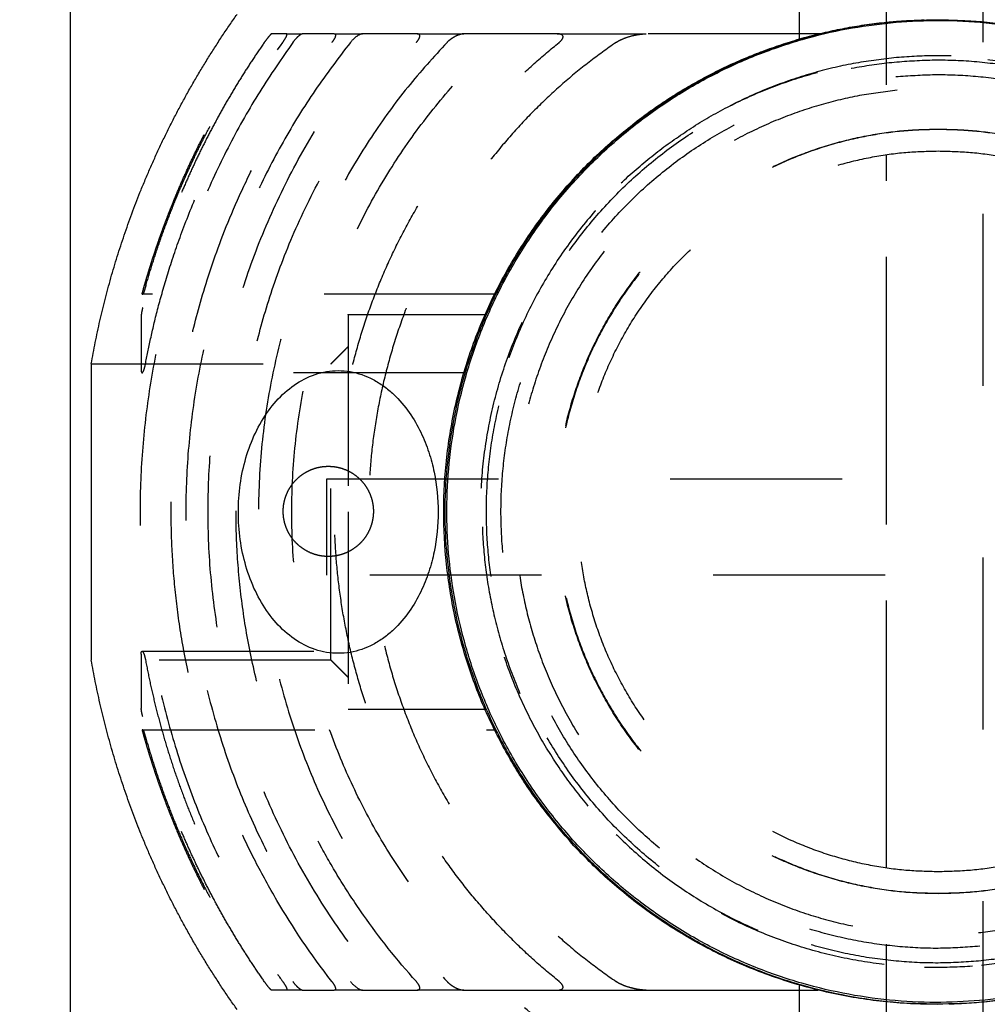
# Model space of a CAD drawing. Units: millimetres. Extents: x -787 to -61, y -671 to 27.
# Drawn here: x -489 to -478, y -395 to -384 of the extents above; entities that cross this region are included whole.
import ezdxf

# ---------------------------------------------------------------- set-up
doc = ezdxf.new("R2010")
doc.units = ezdxf.units.MM
doc.linetypes.add('Ukryte', pattern=[4, 2, -2])
for name, color, linetype, true_color in [('Make2D$Adnotacja', 7, 'Continuous', 0x000000), ('Make2D$Ukryte$Krzywe', 7, 'Ukryte', 0x8c8c8c), ('Make2D$Widoczne$Krzywe', 7, 'Continuous', 0x000000), ('Wymiar', 7, 'Continuous', 0x000000)]:
    doc.layers.add(name, color=color, linetype=linetype, true_color=true_color)
doc.styles.add('Arial Normalny', font='arial.ttf')
doc.dimstyles.new('Domyślny', dxfattribs={"dimtxt": 13, "dimasz": 10, "dimexe": 2, "dimexo": 1, "dimgap": 3.1, "dimtad": 1, "dimtoh": 1, "dimdec": 0, "dimzin": 1, "dimdsep": 46, "dimtxsty": 'Arial Normalny', "dimcen": 0.3, "dimdle": 2, "dimazin": 1, "dimtfac": 1, "dimtdec": 4, "dimtix": 1, "dimtofl": 0, "dimtmove": 1, "dimatfit": 3, "dimldrblk": 'OPEN90', "dimfxl": 1.2, "dimtolj": 1, "dimtzin": 1, "dimarcsym": 0})

# ---------------------------------------------------------------- blocks, each defined once
blk = doc.blocks.new('*D6')
at = {"layer": 'Defpoints', "color": 0}
for p in [(-524.385, -179.304), (-478.119, -179.304), (-478.119, -399.304)]:
    blk.add_point(p, dxfattribs=at)
at = {"layer": 'Make2D$Adnotacja', "color": 0, "lineweight": -2}
for p, q in [((-479.119, -179.304), (-526.385, -179.304)), ((-524.385, -389.304), (-524.385, -189.304)), ((-479.119, -399.304), (-526.385, -399.304))]:
    blk.add_line(p, q, dxfattribs=at)
at = {"layer": 'Make2D$Adnotacja', "color": 0}
for points in [[(-522.718, -189.304), (-526.052, -189.304), (-524.385, -179.304)], [(-526.052, -389.304), (-522.718, -389.304), (-524.385, -399.304)]]:
    blk.add_solid(points, dxfattribs=at)
at = {"layer": 'Make2D$Adnotacja', "color": 0, "insert": (-534.121, -289.304), "char_height": 13, "attachment_point": 5, "rotation": 90, "style": 'Arial Normalny'}
blk.add_mtext('\\A1;220', dxfattribs=at)
blk = doc.blocks.new('*D8')
at = {"layer": 'Defpoints', "color": 0}
for p in [(-488.216, -389.449), (-267.969, -389.449), (-488.216, -447.88)]:
    blk.add_point(p, dxfattribs=at)
at = {"layer": 'Make2D$Adnotacja', "color": 0, "lineweight": -2}
for p, q in [((-488.216, -390.449), (-488.216, -449.88)), ((-267.969, -390.449), (-267.969, -449.88)), ((-277.969, -447.88), (-478.216, -447.88))]:
    blk.add_line(p, q, dxfattribs=at)
at = {"layer": 'Make2D$Adnotacja', "color": 0}
for points in [[(-478.216, -446.213), (-478.216, -449.546), (-488.216, -447.88)], [(-277.969, -449.546), (-277.969, -446.213), (-267.969, -447.88)]]:
    blk.add_solid(points, dxfattribs=at)
at = {"layer": 'Make2D$Adnotacja', "color": 0, "insert": (-378.092, -438.143), "char_height": 13, "attachment_point": 5, "style": 'Arial Normalny'}
blk.add_mtext('\\A1;2200', dxfattribs=at)
blk = doc.blocks.new('*D13')
at = {"layer": 'Defpoints', "color": 0}
for p in [(-524.385, -179.304), (-478.119, -179.304), (-478.119, -399.304)]:
    blk.add_point(p, dxfattribs=at)
at = {"layer": 'Wymiar', "color": 0, "lineweight": -2}
for p, q in [((-479.119, -179.304), (-526.385, -179.304)), ((-524.385, -389.304), (-524.385, -189.304)), ((-479.119, -399.304), (-526.385, -399.304))]:
    blk.add_line(p, q, dxfattribs=at)
at = {"layer": 'Wymiar', "color": 0}
for points in [[(-522.718, -189.304), (-526.052, -189.304), (-524.385, -179.304)], [(-526.052, -389.304), (-522.718, -389.304), (-524.385, -399.304)]]:
    blk.add_solid(points, dxfattribs=at)
at = {"layer": 'Wymiar', "color": 0, "insert": (-534.121, -289.304), "char_height": 13, "attachment_point": 5, "rotation": 90, "style": 'Arial Normalny'}
blk.add_mtext('\\A1;220', dxfattribs=at)
blk = doc.blocks.new('*D15')
at = {"layer": 'Defpoints', "color": 0}
for p in [(-488.216, -389.449), (-267.969, -389.449), (-488.216, -447.88)]:
    blk.add_point(p, dxfattribs=at)
at = {"layer": 'Wymiar', "color": 0, "lineweight": -2}
for p, q in [((-488.216, -390.449), (-488.216, -449.88)), ((-267.969, -390.449), (-267.969, -449.88)), ((-277.969, -447.88), (-478.216, -447.88))]:
    blk.add_line(p, q, dxfattribs=at)
at = {"layer": 'Wymiar', "color": 0}
for points in [[(-478.216, -446.213), (-478.216, -449.546), (-488.216, -447.88)], [(-277.969, -449.546), (-277.969, -446.213), (-267.969, -447.88)]]:
    blk.add_solid(points, dxfattribs=at)
at = {"layer": 'Wymiar', "color": 0, "insert": (-378.092, -438.143), "char_height": 13, "attachment_point": 5, "style": 'Arial Normalny'}
blk.add_mtext('\\A1;2200', dxfattribs=at)

msp = doc.modelspace()

# ---------------------------------------------------------------- linework, layer by layer
at = {"layer": 'Make2D$Ukryte$Krzywe', "color": 18, "lineweight": -3, "true_color": 0x000000}
for points, weights, knots in [([(-478.11, -397.942), (-486.61, -397.942), (-486.61, -389.442), (-486.61, -380.942), (-478.11, -380.942)], [1, 0.707106781187, 1, 0.707106781187, 1], [267.035376, 267.035376, 267.035376, 400.553063, 400.553063, 534.070751, 534.070751, 534.070751]), ([(-478.11, -380.942), (-469.61, -380.942), (-469.61, -389.442), (-469.61, -397.942), (-478.11, -397.942)], [1, 0.707106781187, 1, 0.707106781187, 1], [0, 0, 0, 133.517688, 133.517688, 267.035376, 267.035376, 267.035376]), ([(-482.618, -383.437), (-476.605, -378.954), (-472.123, -384.967), (-467.64, -390.98), (-473.653, -395.463)], [1, 0.707106781187, 1, 0.707106781187, 1], [-471.238898, -471.238898, -471.238898, -353.429174, -353.429174, -235.619449, -235.619449, -235.619449]), ([(-473.653, -395.463), (-479.666, -399.945), (-484.149, -393.932), (-488.631, -387.919), (-482.618, -383.437)], [1, 0.707106781187, 1, 0.707106781187, 1], [-235.619449, -235.619449, -235.619449, -117.809725, -117.809725, 0, 0, 0]), ([(-481.303, -385.2), (-477.054, -382.033), (-473.887, -386.282), (-470.719, -390.531), (-474.968, -393.699)], [1, 0.707106781187, 1, 0.707106781187, 1], [0, 0, 0, 83.252205, 83.252205, 166.504411, 166.504411, 166.504411]), ([(-478.11, -393.892), (-482.56, -393.892), (-482.56, -389.442), (-482.56, -384.992), (-478.11, -384.992)], [1, 0.707106781187, 1, 0.707106781187, 1], [139.800873, 139.800873, 139.800873, 209.70131, 209.70131, 279.601746, 279.601746, 279.601746]), ([(-478.11, -384.997), (-482.555, -384.997), (-482.555, -389.442), (-482.555, -393.887), (-478.11, -393.887)], [1, 0.707106781187, 1, 0.707106781187, 1], [-139.643793, -139.643793, -139.643793, -69.821897, -69.821897, 0, 0, 0]), ([(-478.11, -384.992), (-473.66, -384.992), (-473.66, -389.442), (-473.66, -393.892), (-478.11, -393.892)], [1, 0.707106781187, 1, 0.707106781187, 1], [0, 0, 0, 69.900437, 69.900437, 139.800873, 139.800873, 139.800873]), ([(-478.11, -393.887), (-473.665, -393.887), (-473.665, -389.442), (-473.665, -384.997), (-478.11, -384.997)], [1, 0.707106781187, 1, 0.707106781187, 1], [-279.287587, -279.287587, -279.287587, -209.46569, -209.46569, -139.643793, -139.643793, -139.643793]), ([(-474.968, -393.699), (-479.217, -396.867), (-482.385, -392.617), (-485.553, -388.368), (-481.303, -385.2)], [1, 0.707106781187, 1, 0.707106781187, 1], [166.504411, 166.504411, 166.504411, 249.756616, 249.756616, 333.008821, 333.008821, 333.008821]), ([(-478.11, -393.637), (-482.305, -393.637), (-482.305, -389.442), (-482.305, -385.247), (-478.11, -385.247)], [1, 0.707106781187, 1, 0.707106781187, 1], [131.789812, 131.789812, 131.789812, 197.684718, 197.684718, 263.579624, 263.579624, 263.579624]), ([(-478.11, -385.247), (-473.915, -385.247), (-473.915, -389.442), (-473.915, -393.637), (-478.11, -393.637)], [1, 0.707106781187, 1, 0.707106781187, 1], [0, 0, 0, 65.894906, 65.894906, 131.789812, 131.789812, 131.789812]), ([(-485.21, -389.967), (-485.735, -389.967), (-485.735, -389.442), (-485.735, -388.917), (-485.21, -388.917)], [1, 0.707106781187, 1, 0.707106781187, 1], [16.493361, 16.493361, 16.493361, 24.740042, 24.740042, 32.986723, 32.986723, 32.986723]), ([(-485.21, -388.917), (-484.685, -388.917), (-484.685, -389.442), (-484.685, -389.967), (-485.21, -389.967)], [1, 0.707106781187, 1, 0.707106781187, 1], [0, 0, 0, 8.246681, 8.246681, 16.493361, 16.493361, 16.493361]), ([(-485.228, -390.098), (-485.228, -389.801), (-485.228, -389.326), (-485.228, -389.062), (-485.228, -389.062)], [1, 0.707106781187, 1, 0.813287894488, 0.864624388981], [0, 0, 0, 8.807266, 8.807266, 14.421677, 14.421677, 14.421677])]:
    msp.add_rational_spline(points, weights, degree=2, knots=knots, dxfattribs=at)
at = {"layer": 'Make2D$Ukryte$Krzywe', "color": 1, "lineweight": -3, "true_color": 0xff0000}
for points in [[(-478.712, -396.479), (-478.712, -389.229), (-478.712, -381.979)], [(-477.59, -381.979), (-477.59, -389.229), (-477.59, -396.479)]]:
    msp.add_open_spline(points, degree=2, dxfattribs=at)
at = {"layer": 'Make2D$Ukryte$Krzywe', "color": 40, "lineweight": -3, "true_color": 0xffbf00}
for points, weights, knots in [([(-487.379, -386.914), (-487.239, -386.406), (-487.045, -385.916), (-486.474, -384.473), (-485.478, -383.284)], [0.91351231284, 0.900406301033, 0.890165042945, 0.861340980531, 0.855209872974], [2.63784, 2.63784, 2.63784, 3.662277, 3.662277, 6.792904, 6.792904, 6.792904]), ([(-482.523, -394.914), (-485.138, -392.807), (-485.138, -389.449), (-485.138, -386.091), (-482.523, -383.984)], [1, 0.902062216285, 1, 0.902062216285, 1], [0, 0, 0, 62.642087, 62.642087, 125.284173, 125.284173, 125.284173]), ([(-481.86, -383.984), (-484.742, -385.957), (-484.742, -389.449), (-484.742, -392.942), (-481.86, -394.914)], [1, 0.884538194553, 1, 0.884538194553, 1], [0, 0, 0, 64.277087, 64.277087, 128.554173, 128.554173, 128.554173]), ([(-485.179, -391.174), (-485.179, -391.174), (-485.179, -389.449), (-485.179, -387.724), (-485.179, -387.724)], [1, 0.707106781187, 1, 0.707106781187, 1], [-108.384947, -108.384947, -108.384947, -81.28871, -81.28871, -54.192473, -54.192473, -54.192473]), ([(-487.379, -391.984), (-487.239, -392.493), (-487.045, -392.983), (-486.474, -394.425), (-485.478, -395.614)], [0.91351231284, 0.900406301033, 0.890165042945, 0.861340980531, 0.855209872974], [2.63784, 2.63784, 2.63784, 3.662277, 3.662277, 6.792904, 6.792904, 6.792904])]:
    msp.add_rational_spline(points, weights, degree=2, knots=knots, dxfattribs=at)
for points, weights in [([(-487.334, -386.814), (-486.791, -384.914), (-485.541, -383.384)], [0.999999990177, 0.979399632854, 0.999999990177]), ([(-485.695, -383.884), (-485.809, -383.884), (-485.871, -383.884)], [0.99999999918, 0.998280470222, 0.99999999918]), ([(-485.14, -383.884), (-485.355, -383.884), (-485.515, -383.884)], [0.999999999073, 0.998056810082, 0.999999999073]), ([(-484.176, -383.884), (-484.526, -383.884), (-484.812, -383.884)], [1, 0.997517724615, 0.999999998816]), ([(-482.545, -383.884), (-483.129, -383.884), (-483.632, -383.884)], [0.999999998057, 0.995924705099, 1]), ([(-479.485, -383.884), (-480.541, -383.884), (-481.509, -383.884)], [1, 0.990716730697, 1]), ([(-485.622, -383.984), (-489.603, -389.449), (-485.622, -394.914)], [1, 0.808302642184, 1]), ([(-485.955, -383.984), (-486.942, -385.4), (-487.371, -387.071)], [0.999999992407, 0.98407532152, 0.999999992407]), ([(-484.953, -383.984), (-489.323, -389.449), (-484.953, -394.914)], [0.99999989555, 0.780951429532, 1]), ([(-483.828, -383.984), (-489.06, -389.449), (-483.828, -394.914)], [1, 0.72236779715, 1]), ([(-487.379, -386.914), (-487.379, -386.914), (-487.368, -386.914)], [0.999409160171, 0.999409160171, 0.999999999437]), ([(-487.388, -387.162), (-487.388, -387.384), (-487.388, -387.796)], [1, 0.97672558651, 1]), ([(-484.979, -387.149), (-484.979, -387.149), (-484.979, -389.449)], [1, 0.707106781187, 1]), ([(-484.979, -389.449), (-484.979, -391.749), (-484.979, -391.749)], [1, 0.707106781187, 1]), ([(-487.388, -391.103), (-487.388, -391.515), (-487.388, -391.736)], [1, 0.97672558651, 1]), ([(-487.339, -391.169), (-486.957, -393.219), (-485.741, -394.914)], [1, 0.976153308552, 1]), ([(-485.955, -394.914), (-486.942, -393.499), (-487.371, -391.828)], [0.999999992407, 0.984075317723, 1]), ([(-487.368, -391.984), (-487.379, -391.984), (-487.379, -391.984)], [0.999999999437, 0.999409160171, 0.999409160171]), ([(-487.334, -392.084), (-486.791, -393.984), (-485.541, -395.514)], [0.999999990177, 0.979399632854, 0.999999990177]), ([(-485.695, -395.014), (-485.809, -395.014), (-485.871, -395.014)], [0.99999999918, 0.998280470222, 0.99999999918]), ([(-485.515, -395.014), (-485.355, -395.014), (-485.14, -395.014)], [1, 0.998056809618, 0.999999999073]), ([(-484.812, -395.014), (-484.526, -395.014), (-484.176, -395.014)], [1, 0.997517724023, 1]), ([(-483.632, -395.014), (-483.129, -395.014), (-482.545, -395.014)], [1, 0.995924705099, 0.999999998057]), ([(-481.509, -395.014), (-480.541, -395.014), (-479.485, -395.014)], [1, 0.990716730697, 1])]:
    msp.add_rational_spline(points, weights, degree=2, dxfattribs=at)
for points, degree in [([(-479.728, -383.384), (-479.728, -383.667), (-479.728, -383.95)], 2), ([(-485.695, -383.884), (-485.605, -383.884), (-485.514, -383.884)], 2), ([(-485.14, -383.884), (-484.976, -383.884), (-484.812, -383.884)], 2), ([(-484.176, -383.884), (-483.904, -383.884), (-483.632, -383.884)], 2), ([(-482.545, -383.884), (-482.027, -383.884), (-481.509, -383.884)], 2), ([(-483.258, -386.914), (-485.313, -386.914), (-487.368, -386.914)], 2), ([(-484.979, -387.149), (-484.173, -387.149), (-483.368, -387.149)], 2), ([(-485.179, -387.724), (-485.079, -387.624), (-484.979, -387.524)], 2), ([(-487.97, -387.724), (-486.574, -387.724), (-485.179, -387.724)], 2), ([(-483.616, -387.83), (-485.497, -387.83), (-487.379, -387.83)], 2), ([(-487.379, -391.069), (-485.497, -391.069), (-483.616, -391.069)], 2), ([(-485.179, -391.174), (-486.574, -391.174), (-487.97, -391.174)], 2), ([(-484.979, -391.374), (-485.079, -391.274), (-485.179, -391.174)], 2), ([(-483.368, -391.749), (-484.173, -391.749), (-484.979, -391.749)], 2), ([(-487.368, -391.984), (-487.367, -391.984), (-487.367, -391.985), (-487.366, -391.986)], 3), ([(-487.368, -391.984), (-487.367, -391.984), (-487.367, -391.985), (-487.366, -391.986)], 3), ([(-487.368, -391.984), (-485.313, -391.984), (-483.258, -391.984)], 2), ([(-483.208, -392.084), (-483.213, -392.073), (-483.219, -392.062), (-483.225, -392.051)], 3), ([(-483.208, -392.084), (-483.213, -392.073), (-483.219, -392.062), (-483.225, -392.051)], 3), ([(-485.515, -395.014), (-485.605, -395.014), (-485.695, -395.014)], 2), ([(-484.812, -395.014), (-484.976, -395.014), (-485.14, -395.014)], 2), ([(-484.812, -395.014), (-484.812, -395.014), (-484.812, -395.014)], 2), ([(-483.632, -395.014), (-483.904, -395.014), (-484.176, -395.014)], 2), ([(-482.545, -395.014), (-482.027, -395.014), (-481.509, -395.014)], 2), ([(-479.728, -394.949), (-479.728, -395.232), (-479.728, -395.514)], 2)]:
    msp.add_open_spline(points, degree=degree, dxfattribs=at)
for points, knots in [([(-485.871, -383.884), (-485.873, -383.884), (-485.875, -383.886), (-485.884, -383.894), (-485.889, -383.9), (-485.904, -383.917), (-485.913, -383.928), (-485.933, -383.954), (-485.944, -383.968), (-485.955, -383.984)], [-0.001784815, -0.001784815, -0.001784815, -0.001784815, -0.001340721, -0.001340721, -0.000896901, -0.000896901, -0.000449235, -0.000449235, -0.00000024, -0.00000024, -0.00000024, -0.00000024]), ([(-485.741, -383.984), (-485.733, -383.973), (-485.725, -383.961), (-485.711, -383.938), (-485.704, -383.927), (-485.69, -383.897), (-485.688, -383.884), (-485.695, -383.884)], [-0.001688993, -0.001688993, -0.001688993, -0.001688993, -0.001276474, -0.001276474, -0.000865916, -0.000865916, -0.000000204, -0.000000204, -0.000000204, -0.000000204]), ([(-485.622, -383.984), (-485.612, -383.97), (-485.601, -383.957), (-485.579, -383.932), (-485.568, -383.92), (-485.537, -383.893), (-485.523, -383.884), (-485.515, -383.884)], [0.000000244, 0.000000244, 0.000000244, 0.000000244, 0.000482435, 0.000482435, 0.000960482, 0.000960482, 0.001904587, 0.001904587, 0.001904587, 0.001904587]), ([(-485.14, -383.884), (-485.127, -383.884), (-485.122, -383.895), (-485.132, -383.927), (-485.138, -383.938), (-485.152, -383.962), (-485.16, -383.973), (-485.169, -383.984)], [0.00000022, 0.00000022, 0.00000022, 0.00000022, 0.000873879, 0.000873879, 0.001282694, 0.001282694, 0.001695386, 0.001695386, 0.001695386, 0.001695386]), ([(-484.812, -383.884), (-484.828, -383.884), (-484.853, -383.895), (-484.904, -383.931), (-484.93, -383.957), (-484.953, -383.984)], [-0.002106725, -0.002106725, -0.002106725, -0.002106725, -0.001053445, -0.001053445, -0.000000253, -0.000000253, -0.000000253, -0.000000253]), ([(-484.185, -383.984), (-484.174, -383.972), (-484.165, -383.96), (-484.151, -383.935), (-484.146, -383.924), (-484.144, -383.904), (-484.147, -383.896), (-484.158, -383.887), (-484.166, -383.884), (-484.176, -383.884)], [-0.001758104, -0.001758104, -0.001758104, -0.001758104, -0.001308751, -0.001308751, -0.000872004, -0.000872004, -0.000439381, -0.000439381, -0.000000256, -0.000000256, -0.000000256, -0.000000256]), ([(-483.632, -383.884), (-483.646, -383.884), (-483.663, -383.887), (-483.697, -383.898), (-483.715, -383.905), (-483.746, -383.921), (-483.764, -383.932), (-483.798, -383.956), (-483.815, -383.97), (-483.828, -383.984)], [-0.002509836, -0.002509836, -0.002509836, -0.002509836, -0.001884561, -0.001884561, -0.001257628, -0.001257628, -0.000627781, -0.000627781, -0.000000273, -0.000000273, -0.000000273, -0.000000273]), ([(-482.523, -383.984), (-482.51, -383.974), (-482.497, -383.962), (-482.479, -383.935), (-482.474, -383.921), (-482.483, -383.899), (-482.495, -383.893), (-482.518, -383.885), (-482.531, -383.884), (-482.545, -383.884)], [-0.001982784, -0.001982784, -0.001982784, -0.001982784, -0.001496408, -0.001496408, -0.000982862, -0.000982862, -0.000503819, -0.000503819, -0.000000349, -0.000000349, -0.000000349, -0.000000349]), ([(-481.86, -383.984), (-481.847, -383.976), (-481.833, -383.967), (-481.804, -383.952), (-481.789, -383.946), (-481.746, -383.928), (-481.716, -383.918), (-481.66, -383.903), (-481.628, -383.896), (-481.566, -383.887), (-481.535, -383.884), (-481.509, -383.884)], [0.00000035, 0.00000035, 0.00000035, 0.00000035, 0.000487009, 0.000487009, 0.000974529, 0.000974529, 0.002005769, 0.002005769, 0.002929209, 0.002929209, 0.0038519, 0.0038519, 0.0038519, 0.0038519]), ([(-479.485, -383.884), (-479.485, -383.884), (-479.502, -383.889), (-479.528, -383.895), (-479.542, -383.899), (-479.587, -383.91), (-479.621, -383.919), (-479.676, -383.935), (-479.702, -383.942), (-479.728, -383.95)], [0, 0, 0, 0, 0.000425652, 0.000425652, 0.000954166, 0.000954166, 0.001974689, 0.001974689, 0.002807908, 0.002807908, 0.002807908, 0.002807908]), ([(-487.339, -387.73), (-487.322, -387.637), (-487.302, -387.538), (-487.255, -387.327), (-487.229, -387.214), (-487.166, -386.971), (-487.129, -386.842), (-487.044, -386.562), (-486.994, -386.413), (-486.878, -386.092), (-486.812, -385.922), (-486.657, -385.562), (-486.57, -385.375), (-486.372, -384.989), (-486.261, -384.789), (-486.018, -384.387), (-485.885, -384.185), (-485.741, -383.984)], [0, 0, 0, 0, 5.12053, 5.12053, 10.240966, 10.240966, 15.362859, 15.362859, 20.495481, 20.495481, 25.62453, 25.62453, 30.779306, 30.779306, 35.914176, 35.914176, 41.045196, 41.045196, 41.045196, 41.045196]), ([(-485.169, -394.914), (-485.415, -394.596), (-485.626, -394.281), (-485.898, -393.817), (-485.982, -393.664), (-486.135, -393.366), (-486.204, -393.221), (-486.392, -392.799), (-486.492, -392.535), (-486.657, -392.044), (-486.722, -391.816), (-486.829, -391.388), (-486.87, -391.187), (-486.937, -390.806), (-486.963, -390.625), (-487.002, -390.276), (-487.016, -390.108), (-487.035, -389.775), (-487.039, -389.612), (-487.039, -389.287), (-487.035, -389.123), (-487.016, -388.791), (-487.002, -388.623), (-486.963, -388.273), (-486.937, -388.092), (-486.87, -387.711), (-486.829, -387.511), (-486.722, -387.083), (-486.657, -386.855), (-486.492, -386.363), (-486.392, -386.1), (-486.204, -385.678), (-486.135, -385.533), (-485.982, -385.235), (-485.898, -385.081), (-485.626, -384.618), (-485.415, -384.302), (-485.169, -383.984)], [0, 0, 0, 0, 7.38924, 7.38924, 11.083861, 11.083861, 14.778482, 14.778482, 22.129248, 22.129248, 29.480013, 29.480013, 36.82085, 36.82085, 44.161686, 44.161686, 51.491806, 51.491806, 58.821926, 58.821926, 66.15358, 66.15358, 73.485234, 73.485234, 80.824701, 80.824701, 88.164168, 88.164168, 95.514034, 95.514034, 102.8639, 102.8639, 106.558889, 106.558889, 110.253877, 110.253877, 117.643852, 117.643852, 117.643852, 117.643852]), ([(-484.185, -394.914), (-484.415, -394.659), (-484.619, -394.4), (-484.893, -394.01), (-484.979, -393.879), (-485.141, -393.618), (-485.216, -393.489), (-485.425, -393.106), (-485.544, -392.856), (-485.747, -392.373), (-485.832, -392.137), (-485.976, -391.684), (-486.034, -391.465), (-486.13, -391.04), (-486.168, -390.834), (-486.227, -390.428), (-486.249, -390.229), (-486.277, -389.836), (-486.284, -389.642), (-486.284, -389.257), (-486.277, -389.063), (-486.249, -388.669), (-486.228, -388.47), (-486.168, -388.065), (-486.13, -387.859), (-486.034, -387.433), (-485.976, -387.214), (-485.832, -386.761), (-485.747, -386.526), (-485.544, -386.043), (-485.425, -385.792), (-485.216, -385.41), (-485.141, -385.28), (-484.979, -385.019), (-484.893, -384.889), (-484.619, -384.498), (-484.415, -384.239), (-484.185, -383.984)], [0, 0, 0, 0, 7.522818, 7.522818, 11.284228, 11.284228, 15.045638, 15.045638, 22.546363, 22.546363, 30.047088, 30.047088, 37.523881, 37.523881, 45.000675, 45.000675, 52.437544, 52.437544, 59.874414, 59.874414, 67.309501, 67.309501, 74.744588, 74.744588, 82.223156, 82.223156, 89.701725, 89.701725, 97.201114, 97.201114, 104.700504, 104.700504, 108.462585, 108.462585, 112.224667, 112.224667, 119.74883, 119.74883, 119.74883, 119.74883]), ([(-487.334, -386.814), (-487.338, -386.827), (-487.342, -386.84), (-487.347, -386.858), (-487.349, -386.863), (-487.351, -386.871), (-487.352, -386.874), (-487.355, -386.883), (-487.357, -386.888), (-487.359, -386.895), (-487.36, -386.898), (-487.363, -386.906), (-487.365, -386.909), (-487.367, -386.913), (-487.367, -386.914), (-487.368, -386.914)], [0.000000205, 0.000000205, 0.000000205, 0.000000205, 0.00021684, 0.00021684, 0.000314001, 0.000314001, 0.000411163, 0.000411163, 0.000609447, 0.000609447, 0.000807519, 0.000807519, 0.001204016, 0.001204016, 0.00160147, 0.00160147, 0.00160147, 0.00160147]), ([(-487.371, -387.071), (-487.376, -387.09), (-487.381, -387.109), (-487.386, -387.141), (-487.388, -387.154), (-487.388, -387.162)], [-0.001163676, -0.001163676, -0.001163676, -0.001163676, -0.00058111, -0.00058111, -0.000000215, -0.000000215, -0.000000215, -0.000000215]), ([(-487.388, -387.796), (-487.388, -387.805), (-487.388, -387.813), (-487.386, -387.822), (-487.385, -387.824), (-487.382, -387.828), (-487.381, -387.829), (-487.379, -387.829)], [-0.002464278, -0.002464278, -0.002464278, -0.002464278, -0.001856331, -0.001856331, -0.001552221, -0.001552221, -0.001252928, -0.001252928, -0.001252928, -0.001252928]), ([(-487.379, -387.829), (-487.378, -387.829), (-487.377, -387.829), (-487.375, -387.828), (-487.373, -387.827), (-487.369, -387.822), (-487.367, -387.818), (-487.361, -387.807), (-487.358, -387.801), (-487.353, -387.787), (-487.351, -387.78), (-487.348, -387.767), (-487.346, -387.762), (-487.342, -387.747), (-487.34, -387.738), (-487.339, -387.73)], [-0.001229587, -0.001229587, -0.001229587, -0.001229587, -0.001101937, -0.001101937, -0.000950945, -0.000950945, -0.000769427, -0.000769427, -0.000587908, -0.000587908, -0.000442014, -0.000442014, -0.000296119, -0.000296119, -0.0000002, -0.0000002, -0.0000002, -0.0000002]), ([(-487.388, -391.103), (-487.388, -391.094), (-487.388, -391.086), (-487.386, -391.077), (-487.385, -391.074), (-487.382, -391.071), (-487.381, -391.069), (-487.379, -391.069)], [-0.002464278, -0.002464278, -0.002464278, -0.002464278, -0.001856245, -0.001856245, -0.001552153, -0.001552153, -0.001252899, -0.001252899, -0.001252899, -0.001252899]), ([(-487.379, -391.069), (-487.378, -391.069), (-487.377, -391.069), (-487.375, -391.07), (-487.373, -391.072), (-487.369, -391.076), (-487.367, -391.08), (-487.361, -391.091), (-487.358, -391.098), (-487.353, -391.112), (-487.351, -391.119), (-487.348, -391.131), (-487.346, -391.137), (-487.342, -391.152), (-487.34, -391.161), (-487.339, -391.169)], [-0.001229587, -0.001229587, -0.001229587, -0.001229587, -0.001101871, -0.001101871, -0.000950843, -0.000950843, -0.000769387, -0.000769387, -0.00058793, -0.00058793, -0.000442011, -0.000442011, -0.000296092, -0.000296092, -0.0000002, -0.0000002, -0.0000002, -0.0000002]), ([(-487.371, -391.828), (-487.376, -391.808), (-487.381, -391.79), (-487.386, -391.758), (-487.388, -391.744), (-487.388, -391.736)], [-0.001163676, -0.001163676, -0.001163676, -0.001163676, -0.000581159, -0.000581159, -0.000000215, -0.000000215, -0.000000215, -0.000000215]), ([(-487.368, -391.984), (-487.367, -391.984), (-487.367, -391.985), (-487.365, -391.989), (-487.363, -391.993), (-487.36, -392), (-487.359, -392.003), (-487.357, -392.011), (-487.355, -392.016), (-487.352, -392.024), (-487.351, -392.028), (-487.349, -392.035), (-487.347, -392.04), (-487.342, -392.058), (-487.338, -392.071), (-487.334, -392.084)], [-0.00160147, -0.00160147, -0.00160147, -0.00160147, -0.001203988, -0.001203988, -0.000807458, -0.000807458, -0.000609349, -0.000609349, -0.000410966, -0.000410966, -0.000313915, -0.000313915, -0.000216864, -0.000216864, -0.000000205, -0.000000205, -0.000000205, -0.000000205]), ([(-485.871, -395.014), (-485.873, -395.014), (-485.875, -395.012), (-485.884, -395.005), (-485.889, -394.999), (-485.904, -394.982), (-485.913, -394.971), (-485.933, -394.945), (-485.944, -394.93), (-485.955, -394.914)], [-0.001784815, -0.001784815, -0.001784815, -0.001784815, -0.001340697, -0.001340697, -0.000896815, -0.000896815, -0.000449192, -0.000449192, -0.00000024, -0.00000024, -0.00000024, -0.00000024]), ([(-485.741, -394.914), (-485.733, -394.925), (-485.725, -394.937), (-485.711, -394.96), (-485.704, -394.972), (-485.69, -395.002), (-485.688, -395.014), (-485.695, -395.014)], [-0.001688993, -0.001688993, -0.001688993, -0.001688993, -0.001276475, -0.001276475, -0.000865914, -0.000865914, -0.000000204, -0.000000204, -0.000000204, -0.000000204]), ([(-485.515, -395.014), (-485.523, -395.014), (-485.537, -395.006), (-485.568, -394.978), (-485.579, -394.967), (-485.601, -394.942), (-485.612, -394.928), (-485.622, -394.914)], [0.000000208, 0.000000208, 0.000000208, 0.000000208, 0.000940728, 0.000940728, 0.001418848, 0.001418848, 0.00190104, 0.00190104, 0.00190104, 0.00190104]), ([(-485.169, -394.914), (-485.16, -394.925), (-485.152, -394.937), (-485.138, -394.96), (-485.132, -394.972), (-485.122, -395.004), (-485.127, -395.014), (-485.14, -395.014)], [0.00000025, 0.00000025, 0.00000025, 0.00000025, 0.000411239, 0.000411239, 0.000818429, 0.000818429, 0.001689002, 0.001689002, 0.001689002, 0.001689002]), ([(-484.953, -394.914), (-484.931, -394.941), (-484.904, -394.966), (-484.852, -395.004), (-484.828, -395.014), (-484.812, -395.014)], [-0.002099676, -0.002099676, -0.002099676, -0.002099676, -0.001049287, -0.001049287, -0.000000229, -0.000000229, -0.000000229, -0.000000229]), ([(-484.176, -395.014), (-484.166, -395.014), (-484.158, -395.012), (-484.147, -395.002), (-484.144, -394.994), (-484.146, -394.975), (-484.151, -394.963), (-484.165, -394.939), (-484.174, -394.927), (-484.185, -394.914)], [-0.001752733, -0.001752733, -0.001752733, -0.001752733, -0.001306418, -0.001306418, -0.000876924, -0.000876924, -0.000444637, -0.000444637, -0.000000266, -0.000000266, -0.000000266, -0.000000266]), ([(-483.828, -394.914), (-483.815, -394.928), (-483.798, -394.942), (-483.764, -394.967), (-483.746, -394.977), (-483.715, -394.993), (-483.697, -395.001), (-483.663, -395.011), (-483.646, -395.014), (-483.632, -395.014)], [-0.002509218, -0.002509218, -0.002509218, -0.002509218, -0.001881942, -0.001881942, -0.001252607, -0.001252607, -0.000625465, -0.000625465, -0.00000028, -0.00000028, -0.00000028, -0.00000028]), ([(-482.545, -395.014), (-482.534, -395.014), (-482.519, -395.013), (-482.494, -395.006), (-482.483, -394.999), (-482.474, -394.977), (-482.479, -394.963), (-482.497, -394.937), (-482.51, -394.924), (-482.523, -394.914)], [-0.001998718, -0.001998718, -0.001998718, -0.001998718, -0.001517563, -0.001517563, -0.001049728, -0.001049728, -0.000511205, -0.000511205, -0.000000316, -0.000000316, -0.000000316, -0.000000316]), ([(-481.509, -395.014), (-481.535, -395.014), (-481.566, -395.012), (-481.628, -395.002), (-481.66, -394.995), (-481.716, -394.98), (-481.746, -394.97), (-481.789, -394.953), (-481.804, -394.946), (-481.833, -394.931), (-481.847, -394.923), (-481.86, -394.914)], [0.000000455, 0.000000455, 0.000000455, 0.000000455, 0.000917628, 0.000917628, 0.001836086, 0.001836086, 0.002862148, 0.002862148, 0.003346908, 0.003346908, 0.003831041, 0.003831041, 0.003831041, 0.003831041])]:
    msp.add_open_spline(points, degree=3, knots=knots, dxfattribs=at)
at = {"layer": 'Make2D$Ukryte$Krzywe', "color": 1, "lineweight": -3, "true_color": 0xff0000}
for points, weights, knots in [([(-477.604, -394.723), (-472.323, -394.213), (-472.834, -388.933), (-473.344, -383.652), (-478.624, -384.163)], [1, 0.707106781187, 1, 0.707106781187, 1], [-333.322981, -333.322981, -333.322981, -249.992235, -249.992235, -166.66149, -166.66149, -166.66149]), ([(-478.624, -384.163), (-483.905, -384.673), (-483.395, -389.953), (-482.894, -395.128), (-477.711, -394.733)], [1, 0.707106781187, 1, 0.711278438522, 0.991775518569], [-166.66149, -166.66149, -166.66149, -83.330745, -83.330745, -1.186874, -1.186874, -1.186874]), ([(-477.609, -394.674), (-482.839, -395.179), (-483.345, -389.948), (-483.85, -384.718), (-478.62, -384.212)], [1, 0.707106781187, 1, 0.707106781187, 1], [0, 0, 0, 82.545347, 82.545347, 165.090694, 165.090694, 165.090694]), ([(-478.62, -384.212), (-473.389, -383.707), (-472.884, -388.937), (-472.378, -394.168), (-477.609, -394.674)], [1, 0.707106781187, 1, 0.707106781187, 1], [165.090694, 165.090694, 165.090694, 247.636041, 247.636041, 330.181388, 330.181388, 330.181388]), ([(-478.603, -384.382), (-473.542, -383.892), (-473.053, -388.954), (-472.564, -394.015), (-477.625, -394.504)], [1, 0.707106781187, 1, 0.707106781187, 1], [159.749986, 159.749986, 159.749986, 239.62498, 239.62498, 319.499973, 319.499973, 319.499973]), ([(-477.625, -394.504), (-482.686, -394.994), (-483.176, -389.932), (-483.665, -384.871), (-478.603, -384.382)], [1, 0.707106781187, 1, 0.707106781187, 1], [0, 0, 0, 79.874993, 79.874993, 159.749986, 159.749986, 159.749986]), ([(-478.588, -384.541), (-483.49, -385.015), (-483.016, -389.917), (-482.543, -394.819), (-477.64, -394.345)], [1, 0.707106781187, 1, 0.707106781187, 1], [-154.723438, -154.723438, -154.723438, -77.361719, -77.361719, 0, 0, 0]), ([(-477.64, -394.345), (-472.738, -393.871), (-473.212, -388.969), (-473.686, -384.067), (-478.588, -384.541)], [1, 0.707106781187, 1, 0.707106781187, 1], [-309.446876, -309.446876, -309.446876, -232.085157, -232.085157, -154.723438, -154.723438, -154.723438])]:
    msp.add_rational_spline(points, weights, degree=2, knots=knots, dxfattribs=at)
at = {"layer": 'Make2D$Ukryte$Krzywe', "color": 18, "lineweight": -3, "true_color": 0x000000}
for points in [[(-478.71, -385.038), (-478.71, -385.035), (-478.71, -385.033)], [(-478.71, -393.594), (-478.71, -389.442), (-478.71, -385.29)], [(-485.228, -389.062), (-477.978, -389.062), (-470.728, -389.062)], [(-470.728, -390.183), (-477.978, -390.183), (-485.228, -390.183)], [(-478.71, -393.851), (-478.71, -393.849), (-478.71, -393.846)]]:
    msp.add_open_spline(points, degree=2, dxfattribs=at)
msp.add_rational_spline([(-485.228, -390.183), (-485.228, -390.183), (-485.228, -390.098)], [0.864624388981, 0.893818886698, 1], degree=2, dxfattribs=at)
at = {"layer": 'Make2D$Widoczne$Krzywe', "color": 6, "true_color": 0xff00ff}
msp.add_open_spline([(-687.305, -599.285), (-377.305, -599.285), (-67.305, -599.285), (-67.305, -289.285), (-67.305, 20.715), (-377.305, 20.715), (-687.305, 20.715), (-687.305, -289.285), (-687.305, -599.285)], degree=2, knots=[0, 0, 0, 6853.35643, 6853.35643, 14130.481169, 14130.481169, 20983.837599, 20983.837599, 28260.962337, 28260.962337, 28260.962337], dxfattribs=at)
at = {"layer": 'Make2D$Widoczne$Krzywe', "color": 18, "lineweight": -3, "true_color": 0x000000}
msp.add_open_spline([(-488.216, -383.608), (-488.216, -389.442), (-488.216, -395.276)], degree=2, dxfattribs=at)
at = {"layer": 'Make2D$Widoczne$Krzywe', "color": 40, "lineweight": -3, "true_color": 0xffbf00}
for points, weights, knots in [([(-487.97, -387.724), (-487.793, -386.718), (-487.417, -385.768), (-486.972, -384.644), (-486.271, -383.657)], [0.938753313318, 0.909404173499, 0.890165042945, 0.86840837393, 0.859580721122], [33.638215, 33.638215, 33.638215, 35.642899, 35.642899, 38.104386, 38.104386, 38.104386]), ([(-478.119, -395.179), (-483.849, -395.179), (-483.849, -389.449), (-483.849, -383.719), (-478.119, -383.719)], [1, 0.707106781187, 1, 0.707106781187, 1], [0, 0, 0, 90.00663, 90.00663, 180.013259, 180.013259, 180.013259]), ([(-478.119, -383.719), (-472.389, -383.719), (-472.389, -389.449), (-472.389, -395.179), (-478.119, -395.179)], [1, 0.707106781187, 1, 0.707106781187, 1], [0, 0, 0, 90.00663, 90.00663, 180.013259, 180.013259, 180.013259]), ([(-487.97, -387.724), (-487.97, -387.724), (-487.97, -389.449), (-487.97, -391.174), (-487.97, -391.174)], [1, 0.707106781187, 1, 0.707106781187, 1], [54.192473, 54.192473, 54.192473, 81.28871, 81.28871, 108.384947, 108.384947, 108.384947]), ([(-486.271, -395.241), (-486.972, -394.255), (-487.417, -393.13), (-487.793, -392.18), (-487.97, -391.174)], [0.859580721122, 0.86840837393, 0.890165042945, 0.909404173499, 0.938753313318], [25.551671, 25.551671, 25.551671, 28.013157, 28.013157, 30.017841, 30.017841, 30.017841])]:
    msp.add_rational_spline(points, weights, degree=2, knots=knots, dxfattribs=at)
at = {"layer": 'Make2D$Widoczne$Krzywe', "color": 1, "lineweight": -3, "true_color": 0xff0000}
for points, knots in [([(-477.564, -395.131), (-483.253, -395.681), (-483.803, -389.993), (-484.352, -384.304), (-478.664, -383.754)], [-1.570796, -1.570796, -1.570796, 0, 0, 1.570796, 1.570796, 1.570796]), ([(-478.664, -383.754), (-472.975, -383.205), (-472.426, -388.893), (-471.876, -394.582), (-477.564, -395.131)], [179.54202, 179.54202, 179.54202, 269.31303, 269.31303, 359.08404, 359.08404, 359.08404])]:
    msp.add_rational_spline(points, [1, 0.707106781187, 1, 0.707106781187, 1], degree=2, knots=knots, dxfattribs=at)
at = {"layer": 'Make2D$Widoczne$Krzywe', "color": 18, "lineweight": -3, "true_color": 0x000000}
for points, weights in [([(-481.56, -384.856), (-480.098, -383.765), (-478.273, -383.721)], [1, 0.883463437601, 0.859662176011]), ([(-474.711, -394.044), (-476.167, -395.129), (-477.982, -395.178)], [1, 0.883979906026, 0.859874962974])]:
    msp.add_rational_spline(points, weights, degree=2, dxfattribs=at)
for points, weights, knots in [([(-478.119, -383.72), (-475.254, -383.728), (-473.542, -386.025), (-470.117, -390.619), (-474.711, -394.044)], [0.857866994782, 0.828419494998, 1, 0.707106781187, 1], [37.279622, 37.279622, 37.279622, 90.00663, 90.00663, 180.013259, 180.013259, 180.013259]), ([(-478.119, -395.18), (-481.005, -395.188), (-482.73, -392.874), (-486.154, -388.28), (-481.56, -384.856)], [0.858228853021, 0.827386510384, 1, 0.707106781187, 1], [216.975443, 216.975443, 216.975443, 270.019889, 270.019889, 360.026518, 360.026518, 360.026518])]:
    msp.add_rational_spline(points, weights, degree=2, knots=knots, dxfattribs=at)
at = {"layer": 'Make2D$Widoczne$Krzywe', "color": 40, "lineweight": -3, "true_color": 0xffbf00}
for points, knots in [([(-486.257, -389.449), (-486.257, -389.234), (-486.228, -389.02), (-486.11, -388.618), (-486.022, -388.431), (-485.793, -388.115), (-485.652, -387.985), (-485.408, -387.86), (-485.321, -387.831), (-485.186, -387.808), (-485.14, -387.804), (-485.048, -387.804), (-485.001, -387.808), (-484.864, -387.831), (-484.774, -387.862), (-484.645, -387.93), (-484.603, -387.957), (-484.524, -388.014), (-484.486, -388.045), (-484.381, -388.144), (-484.32, -388.216), (-484.215, -388.366), (-484.171, -388.443), (-484.096, -388.598), (-484.065, -388.676), (-484.014, -388.832), (-483.994, -388.909), (-483.945, -389.142), (-483.931, -389.298), (-483.931, -389.449)], [-103.373236, -103.373236, -103.373236, -103.373236, -96.835678, -96.835678, -90.312059, -90.312059, -83.821077, -83.821077, -80.588677, -80.588677, -78.972477, -78.972477, -77.356278, -77.356278, -74.121363, -74.121363, -72.503905, -72.503905, -70.886448, -70.886448, -67.680194, -67.680194, -64.47394, -64.47394, -61.269377, -61.269377, -58.064814, -58.064814, -51.686618, -51.686618, -51.686618, -51.686618]), ([(-483.931, -389.449), (-483.931, -389.601), (-483.945, -389.756), (-483.994, -389.989), (-484.014, -390.066), (-484.065, -390.222), (-484.096, -390.3), (-484.171, -390.455), (-484.215, -390.533), (-484.32, -390.682), (-484.381, -390.755), (-484.486, -390.853), (-484.524, -390.885), (-484.603, -390.942), (-484.645, -390.968), (-484.774, -391.036), (-484.864, -391.067), (-485.001, -391.091), (-485.048, -391.094), (-485.14, -391.094), (-485.186, -391.091), (-485.321, -391.068), (-485.408, -391.038), (-485.652, -390.914), (-485.793, -390.783), (-486.022, -390.468), (-486.11, -390.28), (-486.228, -389.879), (-486.257, -389.664), (-486.257, -389.449)], [-51.686618, -51.686618, -51.686618, -51.686618, -45.309643, -45.309643, -42.10431, -42.10431, -38.898978, -38.898978, -35.692974, -35.692974, -32.48697, -32.48697, -30.869429, -30.869429, -29.251887, -29.251887, -26.016804, -26.016804, -24.400308, -24.400308, -22.783811, -22.783811, -19.550818, -19.550818, -13.060478, -13.060478, -6.537542, -6.537542, 0, 0, 0, 0])]:
    msp.add_open_spline(points, degree=3, knots=knots, dxfattribs=at)

# ---------------------------------------------------------------- dimensions: what is measured, and where the dimension line sits
at = {"layer": 'Make2D$Adnotacja'}
dim = msp.add_linear_dim(base=(-524.385, -179.304), p1=(-478.119, -399.304), p2=(-478.119, -179.304), angle=90, dimstyle='Domyślny', override={"dimtxt": 13, "dimasz": 10, "dimexe": 2, "dimexo": 1, "dimgap": 3.1, "dimtad": 1, "dimtih": 0, "dimtoh": 0, "dimdec": 0, "dimzin": 1, "dimtxsty": 'Arial Normalny', "dimsah": 0, "dimcen": 0.3, "dimdle": 2, "dimadec": 2, "dimazin": 1, "dimtix": 0, "dimtmove": 0, "dimfxl": 1.2, "dimtzin": 1}, dxfattribs=at)
dim.commit()
dim.dimension.update_dxf_attribs({"geometry": '*D6', "text_midpoint": (-534.121, -289.304)})
dim = msp.add_linear_dim(base=(-488.216, -447.88), p1=(-267.969, -389.449), p2=(-488.216, -389.449), text='2200', dimstyle='Domyślny', override={"dimtxt": 13, "dimasz": 10, "dimexe": 2, "dimexo": 1, "dimgap": 3.1, "dimtad": 1, "dimtih": 0, "dimtoh": 0, "dimdec": 0, "dimzin": 1, "dimtxsty": 'Arial Normalny', "dimsah": 0, "dimcen": 0.3, "dimdle": 2, "dimadec": 2, "dimazin": 1, "dimtix": 0, "dimtmove": 0, "dimfxl": 1.2, "dimtzin": 1}, dxfattribs=at)
dim.commit()
dim.dimension.update_dxf_attribs({"geometry": '*D8', "text_midpoint": (-378.092, -438.143)})
at = {"layer": 'Wymiar'}
dim = msp.add_linear_dim(base=(-524.385, -179.304, 522.267), p1=(-478.119, -399.304, 522.267), p2=(-478.119, -179.304, 522.267), angle=90, dimstyle='Domyślny', override={"dimtxt": 13, "dimasz": 10, "dimexe": 2, "dimexo": 1, "dimgap": 3.1, "dimtad": 1, "dimtih": 0, "dimtoh": 0, "dimdec": 0, "dimzin": 1, "dimtxsty": 'Arial Normalny', "dimsah": 0, "dimcen": 0.3, "dimdle": 2, "dimadec": 2, "dimazin": 1, "dimtix": 0, "dimtmove": 0, "dimfxl": 1.2, "dimtzin": 1}, dxfattribs=at)
dim.commit()
dim.dimension.update_dxf_attribs({"geometry": '*D13', "text_midpoint": (-534.121, -289.304, 522.267)})
dim = msp.add_linear_dim(base=(-488.216, -447.88, 508.664), p1=(-267.969, -389.449, 508.664), p2=(-488.216, -389.449, 508.664), text='2200', dimstyle='Domyślny', override={"dimtxt": 13, "dimasz": 10, "dimexe": 2, "dimexo": 1, "dimgap": 3.1, "dimtad": 1, "dimtih": 0, "dimtoh": 0, "dimdec": 0, "dimzin": 1, "dimtxsty": 'Arial Normalny', "dimsah": 0, "dimcen": 0.3, "dimdle": 2, "dimadec": 2, "dimazin": 1, "dimtix": 0, "dimtmove": 0, "dimfxl": 1.2, "dimtzin": 1}, dxfattribs=at)
dim.commit()
dim.dimension.update_dxf_attribs({"geometry": '*D15', "text_midpoint": (-378.092, -438.143, 508.664)})

doc.saveas('drawing.dxf')
